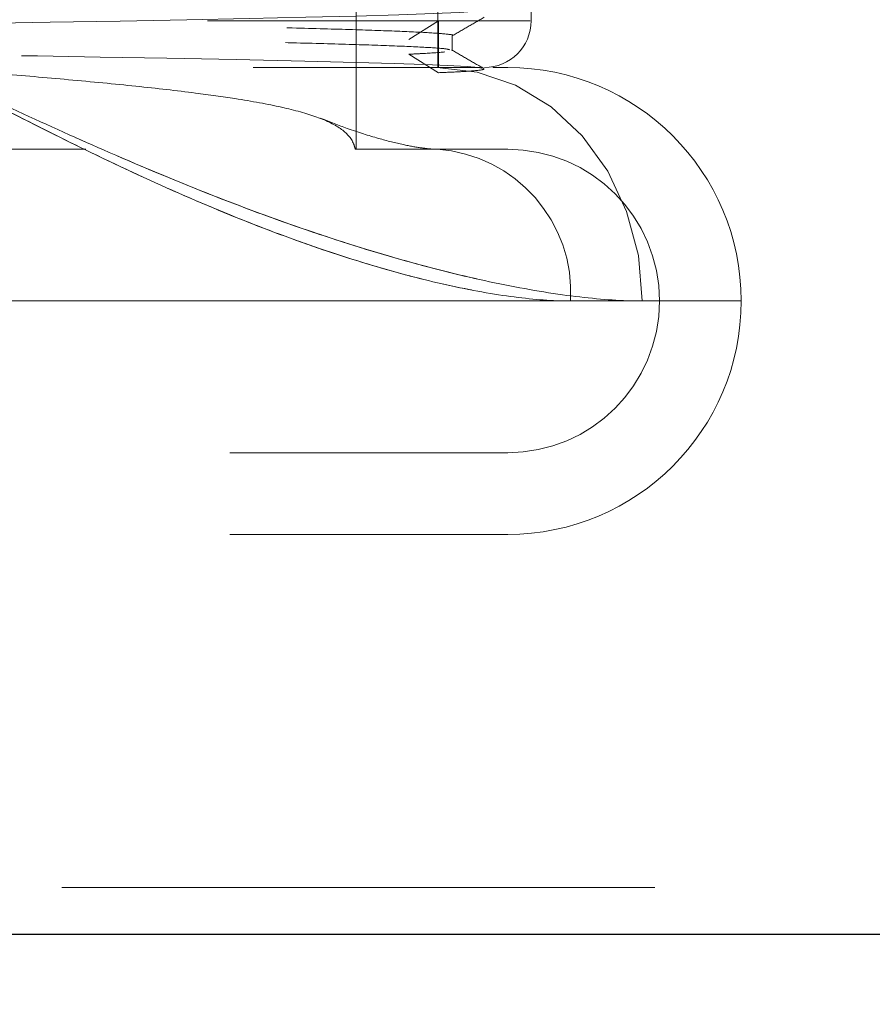
# Model space of a CAD drawing. Units: millimetres. Extents: x 400 to 4100, y 100 to 5840.
# Drawn here: x 3320 to 3356, y 4813 to 4856 of the extents above; entities that cross this region are included whole.
import ezdxf

# ---------------------------------------------------------------- set-up
doc = ezdxf.new("R2010")
doc.units = ezdxf.units.MM
doc.header["$LTSCALE"] = 20
doc.linetypes.add('HIDDEN', pattern=[1.905, 1.27, -0.635])
doc.layers.add('TBLOCK', color=7, linetype='Continuous', lineweight=25)
doc.styles.add('SLDTEXTSTYLE1', font='arial.ttf', dxfattribs={"width": 0.948})
doc.dimstyles.new('SLDDIMSTYLE0', dxfattribs={"dimtxt": 70, "dimasz": 70, "dimexe": 0, "dimexo": 0.0625, "dimgap": 17.5, "dimtad": 2, "dimrnd": 1e-09, "dimzin": 12, "dimdsep": 46, "dimtxsty": 'SLDTEXTSTYLE1', "dimsah": 1, "dimcen": 0.09, "dimadec": 0, "dimazin": 3, "dimtfac": 1, "dimtdec": 3, "dimtofl": 0, "dimtmove": 0, "dimatfit": 3, "dimfxl": 1, "dimfrac": 2, "dimtolj": 1, "dimtzin": 12, "dimarcsym": 0})

# ---------------------------------------------------------------- blocks, each defined once
blk = doc.blocks.new('_D_2')
at = {"layer": 'TBLOCK', "transparency": 16777216}
for p, q in [((2881.891, 5436.477), (3841.498, 5436.477)), ((3821.498, 4813.477), (3821.498, 5436.477)), ((3606.444, 4813.477), (3841.498, 4813.477))]:
    blk.add_line(p, q, dxfattribs=at)
for points in [[(3821.498, 5436.477), (3810.729, 5366.477), (3832.267, 5366.477)], [(3821.498, 4813.477), (3832.267, 4883.477), (3810.729, 4883.477)]]:
    blk.add_solid(points, dxfattribs=at)
at = {"layer": 'TBLOCK', "transparency": 16777216, "insert": (3731.263, 5062.301), "char_height": 70, "attachment_point": 1, "rotation": 90, "style": 'SLDTEXTSTYLE1'}
blk.add_mtext('623', dxfattribs=at)

msp = doc.modelspace()

# ---------------------------------------------------------------- linework, layer by layer
at = {"color": 7, "linetype": 'HIDDEN', "lineweight": 18}
for p, q in [((3341.686, 4855.608), (3341.686, 4869.108)), ((3334.186, 4850.108), (3334.186, 4858.608)), ((3337.686, 4853.608), (3337.686, 4858.608)), ((3289.73, 4855.608), (3341.642, 4855.608)), ((3289.73, 4855.608), (3341.642, 4855.608)), ((3337.715, 4855.609), (3336.453, 4854.815)), ((3337.715, 4853.608), (3337.715, 4855.609)), ((3338.312, 4854.345), (3338.312, 4854.98)), ((3336.453, 4854.18), (3337.715, 4853.387)), ((3339.45, 4853.608), (3339.435, 4853.608)), ((3340.686, 4853.608), (3340.052, 4853.608)), ((3297.218, 4850.108), (3334.155, 4850.108)), ((3334.186, 4850.108), (3334.155, 4850.108)), ((3340.686, 4850.108), (3337.66, 4850.108)), ((3346.45, 4843.608), (3284.923, 4843.608)), ((3284.923, 4843.608), (3346.45, 4843.608)), ((3343.373, 4843.608), (3288, 4843.608)), ((3288, 4843.608), (3343.373, 4843.608)), ((3343.373, 4843.608), (3347.186, 4843.608)), ((3347.186, 4843.608), (3343.373, 4843.608)), ((3346.45, 4843.608), (3350.686, 4843.608)), ((3350.686, 4843.608), (3346.45, 4843.608)), ((3290.686, 4837.108), (3340.686, 4837.108)), ((3290.686, 4833.608), (3340.686, 4833.608)), ((3613.691, 4818.477), (2908.691, 4818.477))]:
    msp.add_line(p, q, dxfattribs=at)
at = {"color": 7, "linetype": 'Continuous', "lineweight": 25}
msp.add_line((2881.691, 4816.477), (3638.691, 4816.477), dxfattribs=at)
at = {"color": 7, "linetype": 'HIDDEN', "lineweight": 18, "flags": 128}
for points in [[(3339.668, 4856.074), (3339.344, 4856.021), (3338.618, 4855.969), (3337.504, 4855.917), (3336.018, 4855.866), (3334.184, 4855.813), (3332.034, 4855.761), (3329.606, 4855.708), (3326.94, 4855.655), (3324.083, 4855.602), (3321.082, 4855.549), (3317.99, 4855.495), (3314.861, 4855.441), (3311.749, 4855.387), (3308.703, 4855.334), (3305.776, 4855.281), (3303.017, 4855.228), (3300.474, 4855.176), (3298.189, 4855.124), (3296.201, 4855.072), (3295.448, 4855.05), (3295.024, 4855.037), (3294.501, 4855.019), (3293.91, 4854.997), (3293.291, 4854.97), (3292.695, 4854.939), (3291.976, 4854.884), (3291.687, 4854.82), (3292.109, 4854.746), (3293.543, 4854.662), (3294.444, 4854.626), (3295.219, 4854.599), (3296.081, 4854.573), (3297.027, 4854.547), (3299.153, 4854.494), (3301.561, 4854.441), (3304.21, 4854.388), (3307.055, 4854.334), (3310.047, 4854.281), (3313.135, 4854.228), (3315.059, 4854.196), (3316.695, 4854.169), (3318.137, 4854.146), (3320.549, 4854.105), (3323.221, 4854.059), (3326.088, 4854.007), (3329.054, 4853.949), (3331.99, 4853.885), (3334.731, 4853.815), (3335.824, 4853.783), (3336.236, 4853.77), (3336.682, 4853.755), (3337.15, 4853.738), (3338.097, 4853.698), (3338.946, 4853.651), (3339.431, 4853.609), (3339.431, 4853.609)], [(3346.45, 4843.608), (3346.281, 4845.559), (3345.78, 4847.435), (3344.968, 4849.164), (3343.875, 4850.679), (3342.543, 4851.923), (3341.024, 4852.847), (3339.375, 4853.416), (3337.66, 4853.608)], [(3337.66, 4853.608), (3339.375, 4853.416), (3341.024, 4852.847), (3342.543, 4851.923), (3343.875, 4850.679), (3344.968, 4849.164), (3345.78, 4847.435), (3346.281, 4845.559), (3346.45, 4843.608)]]:
    msp.add_lwpolyline(points, dxfattribs=at)
at = {"color": 7, "linetype": 'HIDDEN', "lineweight": 18}
for centre, radius, start, end in [((3339.686, 4855.608), 2, 270, 0), ((3340.686, 4843.608), 10, 0, 90), ((3337.24, 4843.978), 6.145, 356.5514, 86.0759), ((3340.686, 4843.608), 6.5, 0, 90), ((3340.686, 4843.608), 10, 270, 0), ((3340.686, 4843.608), 6.5, 270, 0)]:
    msp.add_arc(centre, radius, start, end, dxfattribs=at)
for points, knots in [([(3293.141, 4856.237), (3293.179, 4856.219), (3293.269, 4856.178), (3294.202, 4856.116), (3295.786, 4856.046), (3298.002, 4855.974), (3300.743, 4855.903), (3303.929, 4855.836), (3307.474, 4855.764), (3311.276, 4855.693), (3314.061, 4855.643), (3316.83, 4855.595), (3319.617, 4855.545), (3323.441, 4855.474), (3327.024, 4855.402), (3330.258, 4855.335), (3333.061, 4855.264), (3335.338, 4855.192), (3337.035, 4855.122), (3338.011, 4855.054), (3338.419, 4855.005), (3338.305, 4854.98), (3338.301, 4854.98)], [0, 0, 0, 0, 0.040945, 0.096473, 0.152205, 0.208539, 0.264619, 0.31997, 0.376035, 0.432373, 0.488128, 0.494938, 0.550564, 0.606875, 0.66302, 0.718385, 0.774374, 0.830723, 0.886576, 0.94201, 0.99824, 1, 1, 1, 1]), ([(3293.09, 4855.615), (3293.133, 4855.593), (3293.224, 4855.547), (3294.198, 4855.481), (3295.787, 4855.411), (3298.002, 4855.339), (3300.743, 4855.268), (3303.929, 4855.201), (3307.474, 4855.129), (3311.276, 4855.058), (3314.061, 4855.008), (3316.83, 4854.96), (3319.617, 4854.91), (3323.441, 4854.839), (3327.024, 4854.767), (3330.259, 4854.699), (3333.059, 4854.629), (3335.346, 4854.557), (3337.006, 4854.487), (3338.003, 4854.426), (3338.141, 4854.386), (3338.197, 4854.369)], [0, 0, 0, 0, 0.05154, 0.107579, 0.163824, 0.220677, 0.277273, 0.333134, 0.389715, 0.446572, 0.502841, 0.509713, 0.565851, 0.62268, 0.679343, 0.735217, 0.791722, 0.84859, 0.904957, 0.960902, 1, 1, 1, 1]), ([(3338.3, 4854.967), (3338.53, 4855.099), (3338.988, 4855.364), (3339.447, 4855.629), (3339.676, 4855.761)], [0, 0, 0, 0, 0.499994, 1, 1, 1, 1]), ([(3339.657, 4853.568), (3339.426, 4853.702), (3338.964, 4853.969), (3338.502, 4854.236), (3338.271, 4854.369)], [0, 0, 0, 0, 0.499997, 1, 1, 1, 1]), ([(3337.987, 4854.275), (3337.712, 4854.252), (3337.33, 4854.221), (3336.643, 4854.189), (3336.453, 4854.18)], [0, 0, 0, 0, 0.72292, 1, 1, 1, 1]), ([(3291.686, 4853.608), (3291.686, 4853.608), (3291.827, 4853.608), (3292.385, 4853.608), (3292.802, 4853.608), (3293.897, 4853.608), (3294.576, 4853.608), (3296.172, 4853.608), (3297.088, 4853.608), (3299.128, 4853.608), (3300.251, 4853.608), (3302.663, 4853.608), (3303.953, 4853.608), (3306.654, 4853.608), (3308.065, 4853.608), (3310.96, 4853.608), (3312.443, 4853.608), (3315.431, 4853.608), (3316.935, 4853.608), (3319.911, 4853.608), (3321.383, 4853.608), (3324.244, 4853.608), (3325.632, 4853.608), (3328.277, 4853.608), (3329.534, 4853.608), (3331.871, 4853.608), (3332.951, 4853.608), (3334.898, 4853.608), (3335.765, 4853.608), (3337.254, 4853.608), (3337.877, 4853.608), (3338.857, 4853.608), (3339.214, 4853.608), (3339.431, 4853.608)], [0, 0, 0, 0, 0.0625, 0.0625, 0.125, 0.125, 0.1875, 0.1875, 0.25, 0.25, 0.3125, 0.3125, 0.375, 0.375, 0.4375, 0.4375, 0.5, 0.5, 0.5625, 0.5625, 0.625, 0.625, 0.6875, 0.6875, 0.75, 0.75, 0.8125, 0.8125, 0.875, 0.875, 0.9375, 0.9375, 1, 1, 1, 1]), ([(3315.686, 4853.608), (3315.703, 4853.601), (3317.036, 4852.973), (3319.688, 4851.729), (3323.812, 4849.861), (3328.078, 4848.085), (3332.346, 4846.514), (3336.338, 4845.281), (3340.004, 4844.371), (3343.266, 4843.8), (3345.322, 4843.619), (3346.283, 4843.61), (3346.45, 4843.608)], [0, 0, 0, 0, 0.00137, 0.112652, 0.223914, 0.35121, 0.478449, 0.600757, 0.72304, 0.848425, 0.973803, 1, 1, 1, 1]), ([(3334.155, 4850.108), (3334.139, 4850.17), (3334.053, 4850.5), (3333.641, 4850.984), (3332.597, 4851.499), (3331.053, 4851.923), (3329.251, 4852.252), (3327.146, 4852.547), (3324.777, 4852.816), (3321.931, 4853.088), (3318.88, 4853.35), (3316.775, 4853.52), (3315.702, 4853.607), (3315.686, 4853.608)], [0, 0, 0, 0, 0.025512, 0.135383, 0.248552, 0.35843, 0.471496, 0.553297, 0.662976, 0.775827, 0.885489, 0.998331, 1, 1, 1, 1]), ([(3315.686, 4853.608), (3315.699, 4853.602), (3316.897, 4852.975), (3319.282, 4851.732), (3322.989, 4849.866), (3326.828, 4848.09), (3330.668, 4846.518), (3334.265, 4845.284), (3337.566, 4844.372), (3340.506, 4843.801), (3342.358, 4843.619), (3343.224, 4843.61), (3343.373, 4843.608)], [0, 0, 0, 0, 0.001234, 0.113727, 0.226198, 0.354022, 0.481777, 0.603629, 0.725444, 0.84975, 0.974054, 1, 1, 1, 1]), ([(3346.45, 4843.608), (3346.283, 4843.61), (3345.332, 4843.619), (3343.282, 4843.797), (3340.029, 4844.366), (3336.354, 4845.275), (3332.374, 4846.506), (3328.092, 4848.076), (3323.834, 4849.852), (3319.695, 4851.724), (3317.043, 4852.97), (3315.703, 4853.601), (3315.686, 4853.608)], [0, 0, 0, 0, 0.026196, 0.150046, 0.276963, 0.397921, 0.521557, 0.647578, 0.776091, 0.886733, 0.99863, 1, 1, 1, 1]), ([(3343.373, 4843.608), (3343.224, 4843.61), (3342.367, 4843.619), (3340.521, 4843.797), (3337.59, 4844.367), (3334.28, 4845.277), (3330.693, 4846.51), (3326.84, 4848.081), (3323.009, 4849.857), (3319.288, 4851.728), (3316.903, 4852.972), (3315.699, 4853.602), (3315.686, 4853.608)], [0, 0, 0, 0, 0.025946, 0.148663, 0.274559, 0.395007, 0.518229, 0.644754, 0.773809, 0.885671, 0.998766, 1, 1, 1, 1]), ([(3339.683, 4853.543), (3339.654, 4853.516), (3339.469, 4853.489), (3338.971, 4853.45), (3338.769, 4853.437), (3338.297, 4853.412), (3338.024, 4853.4), (3337.715, 4853.387)], [0, 0, 0, 0, 0.5, 0.5, 0.75, 0.75, 1, 1, 1, 1]), ([(3339.45, 4853.608), (3339.48, 4853.605), (3339.571, 4853.594), (3339.585, 4853.582), (3339.595, 4853.575)], [0, 0, 0, 0, 0.329558, 1, 1, 1, 1]), ([(3337.623, 4850.111), (3337.587, 4850.111), (3337.486, 4850.11), (3336.995, 4850.157), (3336.208, 4850.297), (3335.142, 4850.564), (3333.949, 4850.934), (3333.057, 4851.283), (3332.671, 4851.435)], [0, 0, 0, 0, 0.09629, 0.263862, 0.437818, 0.631881, 0.84091, 1, 1, 1, 1]), ([(3337.66, 4850.108), (3337.651, 4850.108), (3337.591, 4850.108), (3337.228, 4850.108), (3336.113, 4850.108), (3334.969, 4850.108), (3334.155, 4850.108)], [0, 0, 0, 0, 0.008504, 0.054768, 0.327682, 1, 1, 1, 1])]:
    msp.add_open_spline(points, degree=3, knots=knots, dxfattribs=at)

# ---------------------------------------------------------------- dimensions: what is measured, and where the dimension line sits
at = {"layer": 'TBLOCK'}
dim = msp.add_linear_dim(base=(3821.498, 5436.477), p1=(3606.244, 4813.477), p2=(2881.691, 5436.477), angle=90, dimstyle='SLDDIMSTYLE0', dxfattribs=at)
dim.commit()
dim.dimension.update_dxf_attribs({"geometry": '_D_2', "text_midpoint": (3821.498, 5142.509), "dimtype": 160})

doc.saveas('drawing.dxf')
